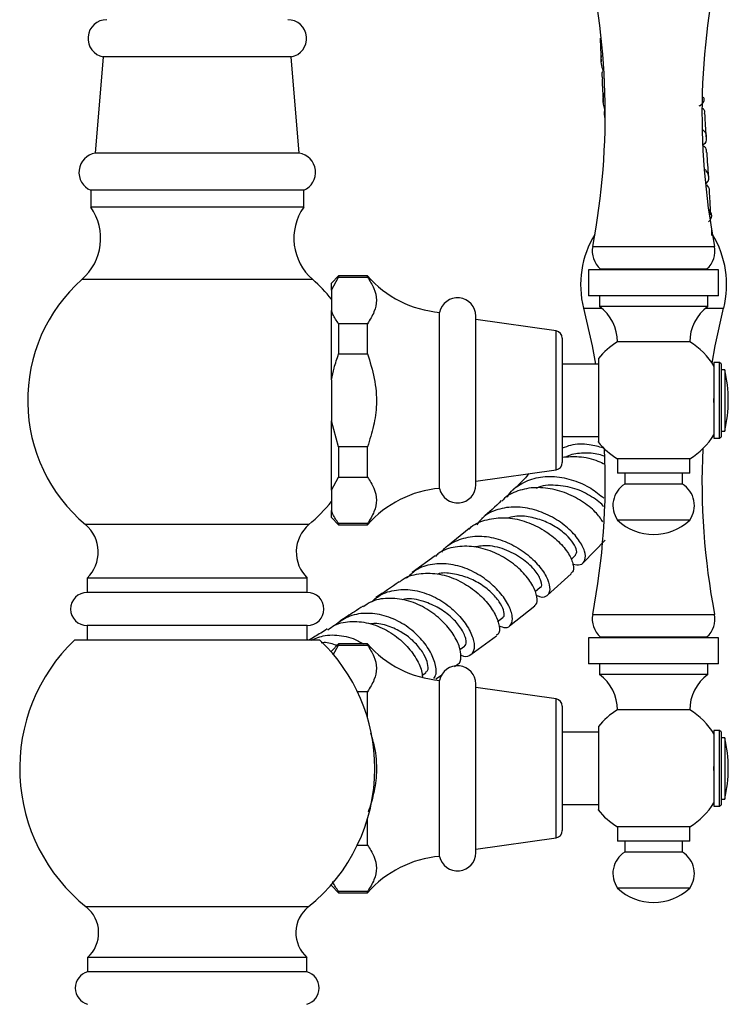
# Model space of a CAD drawing. Units: millimetres. Extents: x 5 to 995, y 5 to 995.
# Drawn here: x 742 to 761, y 437 to 465 of the extents above; entities that cross this region are included whole.
import ezdxf

# ---------------------------------------------------------------- set-up
doc = ezdxf.new("R2010")
doc.units = ezdxf.units.MM

msp = doc.modelspace()

# ---------------------------------------------------------------- linework, layer by layer
at = {"color": 7, "linetype": 'Continuous', "lineweight": 25}
for p, q in [((743.966, 463.691), (743.745, 461.021)), ((749.176, 463.691), (743.966, 463.691)), ((749.397, 461.021), (749.176, 463.691)), ((749.397, 461.021), (743.745, 461.021)), ((743.621, 459.991), (743.621, 459.521)), ((749.521, 459.991), (743.621, 459.991)), ((749.521, 459.521), (749.521, 459.991)), ((749.521, 459.521), (743.621, 459.521)), ((750.49, 457.616), (750.29, 457.416)), ((750.29, 457.222), (750.49, 457.582)), ((751.29, 457.616), (750.49, 457.616)), ((750.49, 457.616), (750.49, 457.582)), ((750.49, 457.582), (751.29, 457.582)), ((751.29, 457.582), (751.29, 457.616)), ((757.42, 457.786), (757.42, 457.066)), ((761.02, 457.786), (757.42, 457.786)), ((757.742, 457.811), (757.766, 457.786)), ((757.742, 457.811), (760.699, 457.811)), ((760.675, 457.786), (760.699, 457.811)), ((761.02, 457.066), (761.02, 457.786)), ((749.771, 457.521), (743.371, 457.521)), ((750.29, 457.222), (750.29, 457.416)), ((750.29, 457.222), (750.29, 456.654)), ((761.02, 457.066), (757.42, 457.066)), ((757.72, 457.066), (757.72, 456.766)), ((760.72, 456.766), (760.72, 457.066)), ((760.72, 456.766), (757.72, 456.766)), ((750.29, 454.734), (750.29, 456.654)), ((753.29, 451.726), (753.29, 456.606)), ((754.29, 451.826), (754.29, 456.506)), ((750.49, 456.293), (750.49, 455.456)), ((751.29, 456.293), (750.49, 456.293)), ((751.29, 455.456), (751.29, 456.293)), ((756.519, 456.091), (754.29, 456.406)), ((756.69, 455.893), (756.69, 452.44)), ((760.22, 455.786), (758.22, 455.786)), ((750.49, 455.456), (751.29, 455.456)), ((757.69, 455.166), (756.69, 455.166)), ((761.05, 455.216), (760.89, 455.216)), ((760.89, 455.216), (760.89, 454.166)), ((761.09, 455.176), (761.05, 455.216)), ((761.05, 453.116), (761.05, 455.216)), ((761.09, 455.176), (761.09, 453.156)), ((761.19, 455.016), (761.09, 455.016)), ((761.19, 455.016), (761.19, 454.166)), ((750.29, 454.734), (750.29, 453.598)), ((760.89, 454.11), (760.89, 454.222)), ((760.89, 454.166), (760.89, 453.116)), ((761.19, 454.166), (761.19, 453.316)), ((750.49, 452.877), (750.29, 453.598)), ((750.29, 451.679), (750.29, 453.598)), ((761.09, 453.316), (761.19, 453.316)), ((756.69, 453.166), (757.69, 453.166)), ((756.727, 453.166), (756.69, 453.143)), ((760.89, 453.116), (761.05, 453.116)), ((761.05, 453.116), (761.09, 453.156)), ((751.29, 452.877), (750.49, 452.877)), ((750.49, 452.877), (750.49, 452.04)), ((751.29, 452.04), (751.29, 452.877)), ((758.22, 452.546), (758.22, 452.146)), ((760.22, 452.546), (758.22, 452.546)), ((760.22, 452.146), (760.22, 452.546)), ((754.29, 451.926), (756.519, 452.242)), ((760.22, 452.146), (758.22, 452.146)), ((758.42, 452.146), (758.42, 451.846)), ((760.02, 451.846), (760.02, 452.146)), ((750.29, 451.679), (750.49, 452.04)), ((750.49, 452.04), (751.29, 452.04)), ((760.02, 451.846), (758.42, 451.846)), ((750.29, 451.679), (750.29, 451.111)), ((750.29, 450.916), (750.29, 451.111)), ((750.29, 450.916), (750.49, 450.716)), ((751.29, 450.75), (750.49, 450.75)), ((750.49, 450.75), (750.49, 450.716)), ((751.29, 450.716), (751.29, 450.75)), ((760.22, 450.846), (758.22, 450.846)), ((750.49, 450.716), (751.29, 450.716)), ((754.111, 450.612), (753.508, 450.124)), ((757.273, 449.668), (757.878, 450.292)), ((753.161, 449.86), (752.524, 449.395)), ((756.933, 449.755), (757.058, 449.873)), ((743.521, 449.241), (743.521, 448.841)), ((749.621, 449.241), (743.521, 449.241)), ((749.621, 448.841), (749.621, 449.241)), ((756.277, 448.769), (756.935, 449.359)), ((749.621, 448.841), (743.521, 448.841)), ((755.933, 448.864), (756.077, 448.985)), ((755.23, 447.919), (755.924, 448.474)), ((754.895, 448.032), (755.04, 448.143)), ((743.521, 447.921), (743.521, 447.521)), ((749.621, 447.921), (743.521, 447.921)), ((749.621, 447.521), (749.621, 447.921)), ((749.971, 447.521), (743.171, 447.521)), ((749.649, 447.515), (749.618, 447.541)), ((754.157, 447.122), (754.868, 447.637)), ((757.42, 447.583), (757.42, 446.863)), ((761.02, 447.583), (757.42, 447.583)), ((757.742, 447.607), (757.766, 447.583)), ((757.742, 447.607), (760.699, 447.607)), ((760.675, 447.583), (760.699, 447.607)), ((761.02, 446.863), (761.02, 447.583)), ((750.49, 447.413), (750.29, 447.213)), ((750.29, 447.185), (750.29, 447.213)), ((750.341, 447.109), (750.49, 447.378)), ((751.29, 447.413), (750.49, 447.413)), ((750.49, 447.413), (750.49, 447.378)), ((750.49, 447.378), (751.29, 447.378)), ((751.29, 447.378), (751.29, 447.413)), ((753.845, 447.259), (753.976, 447.352)), ((753.7, 446.791), (753.79, 446.856)), ((761.02, 446.863), (757.42, 446.863)), ((757.72, 446.863), (757.72, 446.563)), ((760.72, 446.563), (760.72, 446.863)), ((752.803, 446.545), (752.906, 446.613)), ((753.187, 446.448), (753.368, 446.569)), ((753.29, 441.523), (753.29, 446.403)), ((760.72, 446.563), (757.72, 446.563)), ((754.29, 441.623), (754.29, 446.303)), ((756.519, 445.887), (754.29, 446.203)), ((751.29, 446.089), (751.009, 446.089)), ((751.29, 445.358), (751.29, 446.089)), ((756.69, 445.689), (756.69, 442.236)), ((760.22, 445.583), (758.22, 445.583)), ((761.05, 445.013), (760.89, 445.013)), ((760.89, 445.013), (760.89, 443.963)), ((761.09, 444.973), (761.05, 445.013)), ((761.05, 442.913), (761.05, 445.013)), ((757.69, 444.963), (756.69, 444.963)), ((761.09, 444.973), (761.09, 442.953)), ((761.19, 444.813), (761.09, 444.813)), ((761.19, 444.813), (761.19, 443.963)), ((760.89, 443.907), (760.89, 444.019)), ((760.89, 443.963), (760.89, 442.913)), ((761.19, 443.963), (761.19, 443.113)), ((761.09, 443.113), (761.19, 443.113)), ((756.69, 442.963), (757.69, 442.963)), ((760.89, 442.913), (761.05, 442.913)), ((761.05, 442.913), (761.09, 442.953)), ((751.29, 441.836), (751.29, 442.567)), ((758.22, 442.343), (758.22, 441.943)), ((760.22, 442.343), (758.22, 442.343)), ((760.22, 441.943), (760.22, 442.343)), ((754.29, 441.723), (756.519, 442.038)), ((751.009, 441.836), (751.29, 441.836)), ((760.22, 441.943), (758.22, 441.943)), ((758.42, 441.943), (758.42, 441.643)), ((760.02, 441.643), (760.02, 441.943)), ((760.02, 441.643), (758.42, 441.643)), ((750.29, 440.713), (750.29, 440.74)), ((750.29, 440.713), (750.49, 440.513)), ((760.22, 440.643), (758.22, 440.643)), ((751.29, 440.547), (750.49, 440.547)), ((750.49, 440.547), (750.49, 440.513)), ((750.49, 440.513), (751.29, 440.513)), ((751.29, 440.513), (751.29, 440.547)), ((743.531, 438.721), (743.531, 438.321)), ((749.611, 438.721), (743.531, 438.721)), ((749.611, 438.321), (749.611, 438.721)), ((749.611, 438.321), (743.531, 438.321))]:
    msp.add_line(p, q, dxfattribs=at)
at = {"color": 8, "linetype": 'Continuous', "lineweight": 25}
for p, q in [((757.532, 458.436), (760.909, 458.436)), ((757.279, 456.723), (757.777, 456.723)), ((760.664, 456.723), (761.162, 456.723)), ((756.519, 452.242), (756.519, 456.091)), ((749.666, 450.721), (743.476, 450.721)), ((757.532, 448.232), (760.909, 448.232)), ((756.519, 442.038), (756.519, 445.887)), ((749.647, 440.121), (743.495, 440.121))]:
    msp.add_line(p, q, dxfattribs=at)
at = {"color": 7, "linetype": 'Continuous', "lineweight": 25, "flags": 128}
for points in [[(757.279, 456.723), (757.514, 455.679), (757.607, 455.166)], [(760.839, 455.201), (760.927, 455.679), (761.162, 456.723)]]:
    msp.add_lwpolyline(points, dxfattribs=at)
at = {"color": 7, "linetype": 'Continuous', "lineweight": 25}
for centre, radius, start, end in [((738.312, 462.113), 19.568, 349.1716, 14.2416), ((780.129, 462.113), 19.568, 165.7584, 190.8284), ((744.061, 464.202), 0.52, 90, 259.4084), ((749.08, 464.202), 0.52, 280.5916, 90), ((743.832, 460.488), 0.54, 99.2743, 246.9963), ((749.31, 460.488), 0.54, 293.0037, 80.7257), ((742.393, 458.659), 1.5, 310.6646, 35.0854), ((750.748, 458.659), 1.5, 144.9146, 229.3354), ((759.849, 457.375), 2.652, 148.3326, 194.2416), ((758.592, 457.375), 2.652, 345.7584, 31.6674), ((758.193, 458.31), 0.673, 169.1716, 227.898), ((760.248, 458.31), 0.673, 312.102, 10.8284), ((753.545, 459.596), 3, 221.2791, 265.1333), ((746.37, 454.166), 4.5, 131.8028, 229.9665), ((746.771, 454.166), 4.5, 38.5542, 48.1972), ((753.785, 456.506), 0.505, 0, 168.5788), ((757.01, 455.786), 1.21, 0, 54.0617), ((761.431, 455.786), 1.21, 125.9383, 180), ((756.49, 455.893), 0.2, 0, 81.9368), ((759.166, 454.166), 1.876, 120.282, 141.8783), ((759.274, 454.166), 1.876, 30.2012, 59.718), ((757.628, 454.166), 3.663, 346.5803, 13.4197), ((759.274, 454.166), 1.876, 300.282, 329.509), ((759.166, 454.166), 1.876, 217.763, 239.718), ((738.312, 451.909), 19.568, 349.1716, 2.6718), ((780.129, 451.909), 19.568, 177.3282, 190.8284), ((756.49, 452.44), 0.2, 278.0632, 0), ((758.79, 451.252), 0.699, 121.8806, 215.4996), ((759.651, 451.252), 0.699, 324.5004, 58.1194), ((753.545, 448.737), 3, 94.8667, 138.7209), ((753.785, 451.826), 0.505, 191.4212, 0), ((746.771, 454.166), 4.5, 310.0335, 321.526), ((759.22, 451.896), 1.45, 226.3972, 313.6028), ((742.826, 449.96), 1, 313.981, 49.5021), ((750.315, 449.96), 1, 130.4979, 226.019), ((743.521, 448.381), 0.46, 90, 270), ((749.621, 448.381), 0.46, 270, 90), ((758.193, 448.106), 0.673, 169.1716, 227.898), ((760.248, 448.106), 0.673, 312.102, 10.8284), ((746.571, 443.963), 4.922, 133.6965, 231.3136), ((746.571, 443.963), 4.922, 0, 46.3035), ((753.545, 449.392), 3, 221.2791, 265.1333), ((753.785, 446.303), 0.505, 0, 168.5788), ((757.01, 445.583), 1.21, 0, 54.0617), ((761.431, 445.583), 1.21, 125.9383, 180), ((756.49, 445.689), 0.2, 0, 81.9368), ((759.166, 443.963), 1.876, 120.282, 141.8783), ((759.274, 443.963), 1.876, 30.2012, 59.718), ((757.628, 443.963), 3.663, 346.5803, 13.4197), ((746.571, 443.963), 4.922, 308.6864, 0), ((759.274, 443.963), 1.876, 300.282, 329.509), ((759.166, 443.963), 1.876, 217.763, 239.718), ((756.49, 442.236), 0.2, 278.0632, 0), ((753.545, 438.533), 3, 94.8667, 138.7209), ((753.785, 441.623), 0.505, 191.4212, 0), ((758.79, 441.049), 0.699, 121.8806, 215.4996), ((759.651, 441.049), 0.699, 324.5004, 58.1194), ((759.22, 441.693), 1.45, 226.3972, 313.6028), ((742.922, 439.406), 0.916, 311.6536, 51.3136), ((750.22, 439.406), 0.916, 128.6864, 228.3464), ((743.659, 437.871), 0.468, 105.8538, 254.1461), ((749.483, 437.871), 0.468, 285.8539, 74.1462)]:
    msp.add_arc(centre, radius, start, end, dxfattribs=at)
for points, knots in [([(757.737, 464.206), (757.743, 464.058), (757.753, 463.835), (757.763, 463.625), (757.767, 463.554)], [0, 0, 0, 0, 0.660911, 1, 1, 1, 1]), ([(757.779, 463.727), (757.776, 463.716), (757.733, 463.579), (757.776, 463.438), (757.815, 463.308)], [0, 0, 0, 0, 0.077979, 1, 1, 1, 1]), ([(757.811, 463.081), (757.797, 463.138), (757.779, 463.211), (757.806, 463.282), (757.812, 463.297)], [0, 0, 0, 0, 0.774898, 1, 1, 1, 1]), ([(757.79, 463.079), (757.794, 463.001), (757.805, 462.78), (757.816, 462.569), (757.823, 462.433)], [0, 0, 0, 0, 0.353534, 1, 1, 1, 1]), ([(757.87, 462.23), (757.84, 462.333), (757.797, 462.484), (757.843, 462.633), (757.858, 462.681)], [0, 0, 0, 0, 0.679749, 1, 1, 1, 1]), ([(760.487, 462.334), (760.494, 462.338), (760.593, 462.39), (760.64, 462.485), (760.61, 462.562), (760.604, 462.576)], [0, 0, 0, 0, 0.060425, 0.833966, 1, 1, 1, 1]), ([(757.87, 462.238), (757.867, 462.229), (757.834, 462.144), (757.852, 462.053), (757.869, 461.973)], [0, 0, 0, 0, 0.105316, 1, 1, 1, 1]), ([(760.583, 462.265), (760.584, 462.264), (760.64, 462.224), (760.633, 462.17), (760.626, 462.118)], [0, 0, 0, 0, 0.020748, 1, 1, 1, 1]), ([(760.679, 461.475), (760.672, 461.604), (760.66, 461.812), (760.648, 462.036), (760.644, 462.12)], [0, 0, 0, 0, 0.623033, 1, 1, 1, 1]), ([(760.573, 461.677), (760.581, 461.672), (760.674, 461.612), (760.685, 461.453), (760.672, 461.298), (760.586, 461.24), (760.585, 461.24)], [0, 0, 0, 0, 0.045469, 0.520489, 0.995436, 1, 1, 1, 1]), ([(760.682, 461.036), (760.688, 461.081), (760.696, 461.149), (760.629, 461.202), (760.607, 461.219)], [0, 0, 0, 0, 0.679634, 1, 1, 1, 1]), ([(760.742, 460.386), (760.736, 460.488), (760.723, 460.698), (760.71, 460.922), (760.704, 461.038)], [0, 0, 0, 0, 0.485124, 1, 1, 1, 1]), ([(760.67, 460.173), (760.677, 460.179), (760.758, 460.252), (760.77, 460.403), (760.688, 460.52), (760.657, 460.565)], [0, 0, 0, 0, 0.050444, 0.631278, 1, 1, 1, 1]), ([(760.689, 460.14), (760.729, 460.094), (760.778, 460.039), (760.76, 459.979), (760.757, 459.969)], [0, 0, 0, 0, 0.818656, 1, 1, 1, 1]), ([(760.807, 459.308), (760.799, 459.435), (760.787, 459.649), (760.773, 459.876), (760.768, 459.968)], [0, 0, 0, 0, 0.590252, 1, 1, 1, 1]), ([(760.739, 459.477), (760.758, 459.453), (760.836, 459.354), (760.834, 459.213), (760.757, 459.126), (760.746, 459.113)], [0, 0, 0, 0, 0.218577, 0.883977, 1, 1, 1, 1]), ([(760.837, 458.739), (760.836, 458.771), (760.835, 458.826), (760.831, 458.882), (760.83, 458.905)], [0, 0, 0, 0, 0.577888, 1, 1, 1, 1]), ([(751.29, 457.582), (751.354, 457.48), (751.483, 457.273), (751.563, 456.946), (751.489, 456.614), (751.357, 456.401), (751.29, 456.293)], [0, 0, 0, 0, 0.2442784, 0.4934483, 0.7426585, 1, 1, 1, 1]), ([(750.49, 456.293), (750.432, 456.378), (750.35, 456.497), (750.304, 456.619), (750.29, 456.654)], [0, 0, 0, 0, 0.7212226, 1, 1, 1, 1]), ([(750.29, 454.734), (750.313, 454.845), (750.362, 455.09), (750.445, 455.326), (750.49, 455.456)], [0, 0, 0, 0, 0.450942, 1, 1, 1, 1]), ([(751.29, 455.456), (751.36, 455.231), (751.5, 454.777), (751.562, 454.098), (751.471, 453.457), (751.351, 453.072), (751.29, 452.877)], [0, 0, 0, 0, 0.267066, 0.541217, 0.767884, 1, 1, 1, 1]), ([(757.69, 455.324), (757.69, 455.311), (757.69, 455.285), (757.69, 455.08), (757.69, 454.778), (757.69, 454.408), (757.69, 454.014), (757.69, 453.64), (757.69, 453.322), (757.69, 453.105), (757.69, 453.002), (757.69, 453.019), (757.69, 453.023)], [0, 0, 0, 0, 0.109892, 0.219827, 0.328335, 0.435072, 0.540671, 0.645848, 0.751254, 0.85756, 0.965436, 1, 1, 1, 1]), ([(757.83, 452.845), (757.701, 452.88), (757.4, 452.961), (756.991, 452.959), (756.764, 452.869), (756.69, 452.84)], [0, 0, 0, 0, 0.338109, 0.784533, 1, 1, 1, 1]), ([(757.847, 452.624), (757.782, 452.644), (757.583, 452.706), (757.223, 452.707), (756.922, 452.673), (756.798, 452.6), (756.789, 452.595)], [0, 0, 0, 0, 0.191418, 0.581893, 0.971264, 1, 1, 1, 1]), ([(756.69, 452.593), (756.843, 452.604), (757.169, 452.629), (757.589, 452.537), (757.803, 452.426), (757.864, 452.395)], [0, 0, 0, 0, 0.3834145, 0.824024, 1, 1, 1, 1]), ([(755.768, 452.136), (755.677, 452.033), (755.538, 451.875), (755.373, 451.728), (755.316, 451.676)], [0, 0, 0, 0, 0.6536626, 1, 1, 1, 1]), ([(751.29, 452.04), (751.354, 451.937), (751.483, 451.73), (751.563, 451.404), (751.489, 451.071), (751.357, 450.858), (751.29, 450.75)], [0, 0, 0, 0, 0.244278, 0.493448, 0.742659, 1, 1, 1, 1]), ([(755.171, 451.485), (755.173, 451.491), (755.242, 451.645), (755.51, 451.848), (755.951, 452.046), (756.475, 452.077), (757.003, 451.967), (757.491, 451.746), (757.729, 451.548), (757.844, 451.452)], [0, 0, 0, 0, 0.006338, 0.174152, 0.341523, 0.508533, 0.675436, 0.842359, 1, 1, 1, 1]), ([(757.815, 450.795), (757.753, 450.887), (757.618, 451.086), (757.239, 451.385), (756.757, 451.628), (756.22, 451.759), (755.776, 451.748), (755.38, 451.635), (755.131, 451.527), (755.025, 451.386), (755.015, 451.372)], [0, 0, 0, 0, 0.133499, 0.28846, 0.44353, 0.598559, 0.753321, 0.829712, 0.98353, 1, 1, 1, 1]), ([(757.834, 451.216), (757.834, 451.216), (757.784, 451.303), (757.512, 451.508), (757.051, 451.741), (756.509, 451.826), (756.122, 451.818), (755.976, 451.729), (755.972, 451.727)], [0, 0, 0, 0, 0.000766, 0.250259, 0.498835, 0.746706, 0.993928, 1, 1, 1, 1]), ([(754.999, 451.386), (754.833, 451.224), (754.658, 451.053), (754.462, 450.896), (754.452, 450.887)], [0, 0, 0, 0, 0.9442716, 1, 1, 1, 1]), ([(750.49, 450.75), (750.432, 450.836), (750.35, 450.954), (750.304, 451.077), (750.29, 451.111)], [0, 0, 0, 0, 0.721223, 1, 1, 1, 1]), ([(756.975, 449.622), (757.052, 449.61), (757.216, 449.584), (757.339, 449.725), (757.33, 449.973), (757.165, 450.296), (756.855, 450.637), (756.427, 450.94), (755.922, 451.152), (755.39, 451.236), (754.892, 451.16), (754.518, 450.983), (754.372, 450.787), (754.322, 450.719)], [0, 0, 0, 0, 0.086058, 0.18267, 0.27919, 0.375525, 0.471638, 0.567494, 0.663161, 0.758666, 0.854133, 0.94967, 1, 1, 1, 1]), ([(754.119, 450.604), (754.122, 450.607), (754.225, 450.733), (754.542, 450.858), (755.036, 450.942), (755.573, 450.856), (756.081, 450.644), (756.513, 450.34), (756.829, 449.995), (756.993, 449.675), (757.022, 449.446), (756.95, 449.389), (756.926, 449.369)], [0, 0, 0, 0, 0.002742, 0.119412, 0.236269, 0.353369, 0.470695, 0.588204, 0.705887, 0.823606, 0.941275, 1, 1, 1, 1]), ([(757.051, 449.882), (757.07, 449.906), (757.111, 449.96), (757.045, 450.146), (756.873, 450.377), (756.588, 450.616), (756.222, 450.819), (755.805, 450.941), (755.429, 450.978), (755.223, 450.919), (755.148, 450.898)], [0, 0, 0, 0, 0.10945, 0.245711, 0.381655, 0.517337, 0.652705, 0.787806, 0.922768, 1, 1, 1, 1]), ([(753.354, 449.959), (753.366, 449.977), (753.466, 450.133), (753.777, 450.303), (754.254, 450.427), (754.784, 450.376), (755.297, 450.186), (755.748, 449.89), (756.093, 449.541), (756.303, 449.196), (756.365, 448.906), (756.282, 448.734), (756.133, 448.68), (756.005, 448.744), (755.971, 448.761)], [0, 0, 0, 0, 0.012725, 0.108202, 0.203498, 0.298625, 0.393608, 0.488487, 0.583389, 0.678378, 0.773579, 0.868995, 0.964636, 1, 1, 1, 1]), ([(755.917, 448.483), (755.931, 448.489), (756, 448.52), (756.004, 448.712), (755.897, 449.02), (755.634, 449.38), (755.245, 449.72), (754.762, 449.986), (754.232, 450.134), (753.718, 450.118), (753.35, 450.013), (753.205, 449.872), (753.175, 449.842)], [0, 0, 0, 0, 0.029046, 0.146444, 0.264075, 0.381807, 0.499534, 0.617177, 0.73471, 0.852068, 0.96927, 1, 1, 1, 1]), ([(756.074, 448.989), (756.077, 448.989), (756.133, 448.99), (756.116, 449.155), (755.97, 449.43), (755.631, 449.76), (755.165, 450.024), (754.67, 450.166), (754.375, 450.121), (754.252, 450.102)], [0, 0, 0, 0, 0.008794, 0.183165, 0.357276, 0.530943, 0.704212, 0.87731, 1, 1, 1, 1]), ([(752.179, 449.125), (752.203, 449.148), (752.346, 449.28), (752.708, 449.375), (753.219, 449.384), (753.743, 449.225), (754.217, 448.947), (754.597, 448.593), (754.853, 448.219), (754.957, 447.898), (754.949, 447.694), (754.876, 447.66), (754.858, 447.652)], [0, 0, 0, 0, 0.024196, 0.14075, 0.257433, 0.374337, 0.491419, 0.608708, 0.726139, 0.843705, 0.961373, 1, 1, 1, 1]), ([(754.934, 447.919), (754.997, 447.894), (755.145, 447.837), (755.286, 447.934), (755.325, 448.158), (755.218, 448.485), (754.968, 448.853), (754.59, 449.206), (754.119, 449.485), (753.598, 449.643), (753.083, 449.642), (752.652, 449.509), (752.456, 449.314), (752.375, 449.234)], [0, 0, 0, 0, 0.070374, 0.166784, 0.263038, 0.35906, 0.454843, 0.550432, 0.64592, 0.741437, 0.837036, 0.93281, 1, 1, 1, 1]), ([(755.032, 448.154), (755.043, 448.156), (755.089, 448.168), (755.085, 448.299), (754.999, 448.515), (754.796, 448.779), (754.497, 449.035), (754.12, 449.248), (753.703, 449.361), (753.394, 449.398), (753.25, 449.355), (753.236, 449.351)], [0, 0, 0, 0, 0.037732, 0.173651, 0.309411, 0.444844, 0.580152, 0.71524, 0.85033, 0.985422, 1, 1, 1, 1]), ([(752.169, 449.136), (752.168, 449.136), (751.955, 448.98), (751.739, 448.841), (751.524, 448.704)], [0, 0, 0, 0, 0.006304, 1, 1, 1, 1]), ([(751.396, 448.574), (751.485, 448.651), (751.637, 448.783), (751.982, 448.904), (752.405, 448.948), (752.932, 448.83), (753.42, 448.575), (753.824, 448.228), (754.108, 447.844), (754.252, 447.486), (754.254, 447.206), (754.125, 447.07), (753.977, 447.041), (753.878, 447.106), (753.869, 447.112)], [0, 0, 0, 0, 0.070046, 0.118215, 0.215342, 0.312463, 0.409381, 0.506152, 0.602827, 0.699475, 0.796235, 0.89317, 0.990382, 1, 1, 1, 1]), ([(753.789, 446.858), (753.792, 446.858), (753.859, 446.873), (753.895, 447.046), (753.853, 447.347), (753.655, 447.729), (753.324, 448.11), (752.883, 448.433), (752.374, 448.646), (751.852, 448.699), (751.434, 448.63), (751.242, 448.487), (751.181, 448.441)], [0, 0, 0, 0, 0.005879, 0.123734, 0.241608, 0.35938, 0.477028, 0.594455, 0.711675, 0.828613, 0.945309, 1, 1, 1, 1]), ([(753.97, 447.363), (753.979, 447.364), (754.037, 447.374), (754.033, 447.549), (753.905, 447.838), (753.634, 448.152), (753.279, 448.422), (752.83, 448.607), (752.46, 448.693), (752.273, 448.639), (752.25, 448.633)], [0, 0, 0, 0, 0.030545, 0.201475, 0.372072, 0.516783, 0.661375, 0.805907, 0.976113, 1, 1, 1, 1]), ([(751.166, 448.464), (751.087, 448.41), (750.87, 448.264), (750.659, 448.133), (750.526, 448.051)], [0, 0, 0, 0, 0.365747, 1, 1, 1, 1]), ([(750.186, 447.808), (750.248, 447.852), (750.445, 447.993), (750.866, 448.058), (751.386, 447.998), (751.887, 447.777), (752.317, 447.445), (752.628, 447.055), (752.799, 446.71), (752.807, 446.549), (752.81, 446.49)], [0, 0, 0, 0, 0.065704, 0.207437, 0.349216, 0.491153, 0.633381, 0.776016, 0.919024, 1, 1, 1, 1]), ([(753.13, 446.455), (753.154, 446.493), (753.217, 446.593), (753.175, 446.893), (753.001, 447.277), (752.685, 447.67), (752.258, 448.002), (751.756, 448.222), (751.232, 448.287), (750.75, 448.201), (750.503, 448.018), (750.39, 447.934)], [0, 0, 0, 0, 0.075237, 0.193304, 0.311101, 0.428776, 0.546397, 0.664126, 0.78203, 0.900201, 1, 1, 1, 1]), ([(750.173, 447.828), (750.113, 447.79), (749.94, 447.681), (749.777, 447.584), (749.671, 447.521)], [0, 0, 0, 0, 0.3474333, 1, 1, 1, 1]), ([(752.899, 446.627), (752.921, 446.641), (752.978, 446.677), (752.971, 446.86), (752.873, 447.117), (752.661, 447.406), (752.355, 447.679), (751.975, 447.881), (751.633, 447.988), (751.435, 447.976), (751.377, 447.972)], [0, 0, 0, 0, 0.090979, 0.233033, 0.374817, 0.516339, 0.65782, 0.79925, 0.940918, 1, 1, 1, 1]), ([(749.724, 447.521), (749.852, 447.572), (750.138, 447.686), (750.55, 447.655), (750.913, 447.566), (751.084, 447.467), (751.178, 447.413)], [0, 0, 0, 0, 0.278195, 0.624371, 0.795047, 1, 1, 1, 1]), ([(750.444, 447.366), (750.324, 447.41), (750.178, 447.463), (750.034, 447.445), (750.009, 447.442)], [0, 0, 0, 0, 0.826074, 1, 1, 1, 1]), ([(750.451, 447.373), (750.435, 447.377), (750.415, 447.383), (750.396, 447.379), (750.392, 447.378)], [0, 0, 0, 0, 0.769004, 1, 1, 1, 1]), ([(751.29, 447.378), (751.354, 447.276), (751.483, 447.069), (751.563, 446.743), (751.489, 446.41), (751.357, 446.197), (751.29, 446.089)], [0, 0, 0, 0, 0.2442784, 0.4934483, 0.7426585, 1, 1, 1, 1]), ([(757.69, 445.12), (757.69, 445.107), (757.69, 445.081), (757.69, 444.876), (757.69, 444.575), (757.69, 444.204), (757.69, 443.811), (757.69, 443.436), (757.69, 443.118), (757.69, 442.901), (757.69, 442.798), (757.69, 442.815), (757.69, 442.819)], [0, 0, 0, 0, 0.109892, 0.219827, 0.328335, 0.435072, 0.540671, 0.645848, 0.751254, 0.85756, 0.965436, 1, 1, 1, 1]), ([(751.375, 444.94), (751.412, 444.818), (751.517, 444.466), (751.56, 443.894), (751.476, 443.278), (751.364, 442.917), (751.311, 442.746)], [0, 0, 0, 0, 0.170097, 0.493155, 0.760259, 1, 1, 1, 1]), ([(751.29, 441.836), (751.354, 441.733), (751.483, 441.526), (751.563, 441.2), (751.489, 440.867), (751.357, 440.655), (751.29, 440.547)], [0, 0, 0, 0, 0.244278, 0.493448, 0.742659, 1, 1, 1, 1]), ([(750.49, 440.547), (750.43, 440.632), (750.364, 440.725), (750.326, 440.821), (750.322, 440.829)], [0, 0, 0, 0, 0.915212, 1, 1, 1, 1])]:
    msp.add_open_spline(points, degree=3, knots=knots, dxfattribs=at)

doc.saveas('drawing.dxf')
